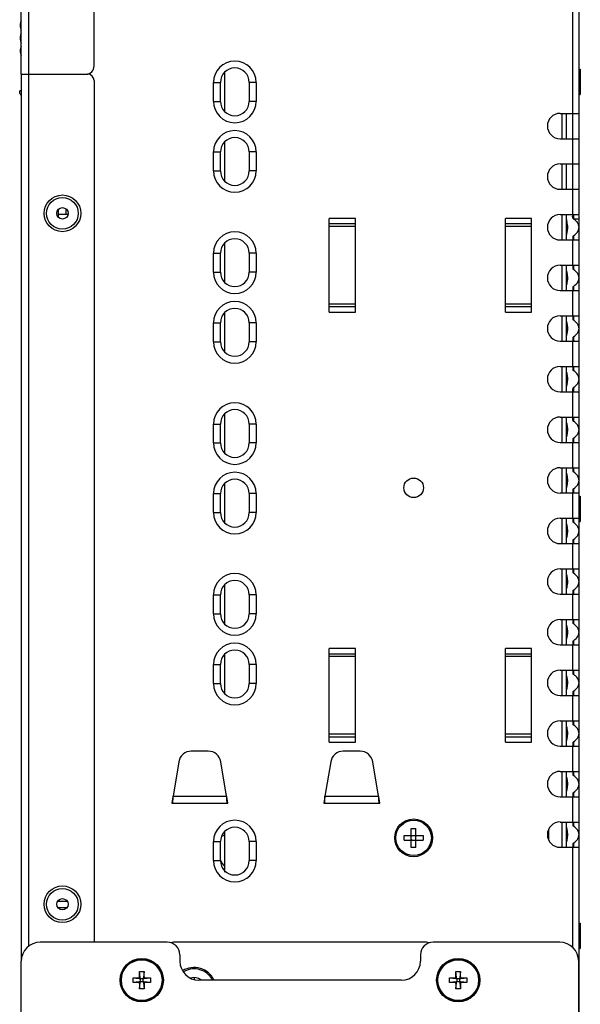
# Model space of a CAD drawing. Units: inches. Extents: x 0 to 46.8, y 0 to 33.1.
# Drawn here: x 30.8 to 32.5, y 11.2 to 14.2 of the extents above; entities that cross this region are included whole.
import ezdxf

# ---------------------------------------------------------------- set-up
doc = ezdxf.new("R2010")
doc.units = ezdxf.units.IN
doc.header["$LTSCALE"] = 2.574606
doc.header["$MEASUREMENT"] = 0
doc.layers.get('0').update_dxf_attribs({"linetype": 'CONTINUOUS'})
for name, color, linetype in [('02___PRT_ALL_AXES', 7, 'CONTINUOUS'), ('0_COMPONENTS', 7, 'CONTINUOUS'), ('3_ALL_AXES', 7, 'CONTINUOUS'), ('7_ALL_FEATURES', 7, 'CONTINUOUS'), ('ASM_MEMBER', 7, 'CONTINUOUS'), ('FTR_ALL', 7, 'CONTINUOUS')]:
    doc.layers.add(name, color=color, linetype=linetype)

msp = doc.modelspace()

# ---------------------------------------------------------------- linework, layer by layer
at = {"color": 3, "linetype": 'Continuous'}
for p, q in [((30.7736, 14.0781), (30.9803, 14.0781)), ((30.7736, 14.0781), (30.7736, 11.3183)), ((30.7973, 11.3653), (30.7973, 14.0781)), ((31, 14.0584), (31, 11.3773)), ((32.4882, 13.8773), (32.4882, 13.9561)), ((32.4882, 13.7198), (32.4882, 13.7986)), ((32.034, 11.3773), (31.2466, 11.3773))]:
    msp.add_line(p, q, dxfattribs=at)
at = {"color": 7, "linetype": 'Continuous'}
for p, q in [((31.4068, 13.963), (31.4068, 14.083)), ((32.4488, 13.9561), (32.5079, 13.9561)), ((32.4547, 13.9561), (32.4547, 13.8773)), ((32.4685, 13.8773), (32.4685, 13.9561)), ((32.5079, 13.6411), (32.5079, 13.9561)), ((32.4488, 13.8773), (32.5079, 13.8773)), ((32.4882, 13.7986), (32.4882, 13.8773)), ((31.4068, 13.7465), (31.4068, 13.8664)), ((32.4488, 13.7986), (32.5079, 13.7986)), ((32.4547, 13.7986), (32.4547, 13.7198)), ((32.4685, 13.7198), (32.4685, 13.7986)), ((32.4488, 13.7198), (32.5079, 13.7198)), ((32.4882, 13.6411), (32.4882, 13.7198)), ((32.4488, 13.6411), (32.5079, 13.6411)), ((32.4547, 13.6411), (32.4547, 13.5624)), ((32.4685, 13.5624), (32.4685, 13.6411)), ((32.488, 13.6352), (32.4881, 13.6363)), ((32.4881, 13.634), (32.488, 13.6352)), ((32.4881, 13.6363), (32.4884, 13.6378)), ((32.4884, 13.6378), (32.4888, 13.6386)), ((32.4888, 13.6386), (32.4893, 13.6392)), ((32.4893, 13.6392), (32.4902, 13.6397)), ((32.4902, 13.6397), (32.4902, 13.6282)), ((32.5079, 11.0919), (32.5079, 13.6388)), ((31.8125, 13.6294), (31.731, 13.6294)), ((31.731, 13.3378), (31.731, 13.6294)), ((31.8125, 13.6123), (31.731, 13.6123)), ((31.8125, 13.6044), (31.731, 13.6044)), ((31.8125, 13.3378), (31.8125, 13.6294)), ((32.3602, 13.6294), (32.2788, 13.6294)), ((32.2788, 13.3378), (32.2788, 13.6294)), ((32.3602, 13.6123), (32.2788, 13.6123)), ((32.3602, 13.6044), (32.2788, 13.6044)), ((32.3602, 13.3378), (32.3602, 13.6294)), ((32.4915, 13.6273), (32.4902, 13.6282)), ((32.5079, 13.6273), (32.4915, 13.6273)), ((32.4882, 13.5719), (32.4882, 13.5628)), ((32.4902, 13.5753), (32.4948, 13.5786)), ((32.4902, 13.5753), (32.4902, 13.5628)), ((32.4948, 13.5786), (32.4993, 13.5826)), ((31.4068, 13.4315), (31.4068, 13.5515)), ((32.4488, 13.5624), (32.5079, 13.5624)), ((32.4882, 13.4836), (32.4882, 13.5624)), ((32.4488, 13.4836), (32.5079, 13.4836)), ((32.4547, 13.4836), (32.4547, 13.4049)), ((32.4685, 13.4049), (32.4685, 13.4836)), ((32.4882, 13.4832), (32.4882, 13.474)), ((32.4902, 13.4832), (32.4902, 13.4707)), ((32.4948, 13.4674), (32.4902, 13.4707)), ((32.4902, 13.4178), (32.4948, 13.4211)), ((32.4902, 13.4178), (32.4902, 13.4053)), ((32.4948, 13.4211), (32.4993, 13.4251)), ((32.4488, 13.4049), (32.5079, 13.4049)), ((32.4882, 13.4144), (32.4882, 13.4053)), ((32.4882, 13.3261), (32.4882, 13.4049)), ((31.8125, 13.3628), (31.731, 13.3628)), ((32.3602, 13.3628), (32.2788, 13.3628)), ((31.4068, 13.215), (31.4068, 13.3349)), ((31.731, 13.3549), (31.8125, 13.3549)), ((31.731, 13.3378), (31.8125, 13.3378)), ((32.2788, 13.3549), (32.3602, 13.3549)), ((32.2788, 13.3378), (32.3602, 13.3378)), ((32.4488, 13.3261), (32.5079, 13.3261)), ((32.4547, 13.3261), (32.4547, 13.2474)), ((32.4685, 13.2474), (32.4685, 13.3261)), ((32.4882, 13.3257), (32.4882, 13.3166)), ((32.4902, 13.3257), (32.4902, 13.3132)), ((32.4948, 13.3099), (32.4902, 13.3132)), ((32.4948, 13.2636), (32.4993, 13.2676)), ((32.4488, 13.2474), (32.5079, 13.2474)), ((32.4882, 13.257), (32.4882, 13.2478)), ((32.4882, 13.1687), (32.4882, 13.2474)), ((32.4902, 13.2603), (32.4948, 13.2636)), ((32.4902, 13.2603), (32.4902, 13.2478)), ((32.4488, 13.1687), (32.5079, 13.1687)), ((32.4547, 13.1687), (32.4547, 13.0899)), ((32.4685, 13.0899), (32.4685, 13.1687)), ((32.4882, 13.1682), (32.4882, 13.1591)), ((32.4902, 13.1682), (32.4902, 13.1558)), ((32.4948, 13.1525), (32.4902, 13.1558)), ((32.4488, 13.0899), (32.5079, 13.0899)), ((32.4882, 13.0903), (32.4882, 13.0995)), ((32.4882, 13.0112), (32.4882, 13.0899)), ((32.4902, 13.1028), (32.4948, 13.1061)), ((32.4902, 13.1028), (32.4902, 13.0903)), ((32.4948, 13.1061), (32.4993, 13.1101)), ((31.4068, 12.9), (31.4068, 13.02)), ((32.4488, 13.0112), (32.5079, 13.0112)), ((32.4547, 13.0112), (32.4547, 12.9324)), ((32.4685, 12.9324), (32.4685, 13.0112)), ((32.4882, 13.0016), (32.4882, 13.0107)), ((32.4902, 13.0107), (32.4902, 12.9983)), ((32.4948, 12.995), (32.4902, 12.9983)), ((32.4488, 12.9324), (32.5079, 12.9324)), ((32.4882, 12.942), (32.4882, 12.9329)), ((32.4882, 12.8537), (32.4882, 12.9324)), ((32.4902, 12.9453), (32.4948, 12.9486)), ((32.4902, 12.9453), (32.4902, 12.9329)), ((32.4948, 12.9486), (32.4993, 12.9527)), ((32.4488, 12.8537), (32.5079, 12.8537)), ((32.4547, 12.8537), (32.4547, 12.775)), ((32.4685, 12.775), (32.4685, 12.8537)), ((32.4882, 12.8533), (32.4882, 12.8441)), ((32.4902, 12.8533), (32.4902, 12.8408)), ((32.4948, 12.8375), (32.4902, 12.8408)), ((31.4068, 12.6835), (31.4068, 12.8034)), ((32.4488, 12.775), (32.5079, 12.775)), ((32.4882, 12.7845), (32.4882, 12.7754)), ((32.4882, 12.6962), (32.4882, 12.775)), ((32.4902, 12.7878), (32.4948, 12.7912)), ((32.4902, 12.7878), (32.4902, 12.7754)), ((32.4948, 12.7912), (32.4993, 12.7952)), ((32.4488, 12.6962), (32.5079, 12.6962)), ((32.4547, 12.6962), (32.4547, 12.6175)), ((32.4685, 12.6175), (32.4685, 12.6962)), ((32.4882, 12.6958), (32.4882, 12.6866)), ((32.4902, 12.6958), (32.4902, 12.6833)), ((32.4948, 12.68), (32.4902, 12.6833)), ((32.4882, 12.627), (32.4882, 12.6179)), ((32.4902, 12.6304), (32.4948, 12.6337)), ((32.4902, 12.6304), (32.4902, 12.6179)), ((32.4948, 12.6337), (32.4993, 12.6377)), ((32.4488, 12.6175), (32.5079, 12.6175)), ((32.4882, 12.5387), (32.4882, 12.6175)), ((32.4488, 12.5387), (32.5079, 12.5387)), ((32.4547, 12.5387), (32.4547, 12.46)), ((32.4685, 12.46), (32.4685, 12.5387)), ((32.4882, 12.5383), (32.4882, 12.5292)), ((32.4902, 12.5383), (32.4902, 12.5258)), ((32.4948, 12.5225), (32.4902, 12.5258)), ((31.4068, 12.3685), (31.4068, 12.4885)), ((32.4882, 12.4696), (32.4882, 12.4604)), ((32.4902, 12.4729), (32.4948, 12.4762)), ((32.4902, 12.4729), (32.4902, 12.4604)), ((32.4948, 12.4762), (32.4993, 12.4802)), ((32.4488, 12.46), (32.5079, 12.46)), ((32.4882, 12.3813), (32.4882, 12.46)), ((32.4488, 12.3813), (32.5079, 12.3813)), ((32.4547, 12.3813), (32.4547, 12.3025)), ((32.4685, 12.3025), (32.4685, 12.3813)), ((32.4882, 12.3808), (32.4882, 12.3717)), ((32.4902, 12.3808), (32.4902, 12.3684)), ((32.4948, 12.365), (32.4902, 12.3684)), ((32.4902, 12.3154), (32.4948, 12.3187)), ((32.4902, 12.3154), (32.4902, 12.3029)), ((32.4948, 12.3187), (32.4993, 12.3227)), ((32.3602, 12.2908), (32.2788, 12.2908)), ((32.2788, 11.9993), (32.2788, 12.2908)), ((32.3602, 11.9993), (32.3602, 12.2908)), ((32.4488, 12.3025), (32.5079, 12.3025)), ((32.4882, 12.3121), (32.4882, 12.3029)), ((32.4882, 12.2238), (32.4882, 12.3025)), ((31.4068, 12.152), (31.4068, 12.272)), ((32.3602, 12.2738), (32.2788, 12.2738)), ((32.3602, 12.2658), (32.2788, 12.2658)), ((32.4488, 12.2238), (32.5079, 12.2238)), ((32.4547, 12.2238), (32.4547, 12.145)), ((32.4685, 12.145), (32.4685, 12.2238)), ((32.4882, 12.2233), (32.4882, 12.2142)), ((32.4902, 12.2233), (32.4902, 12.2109)), ((32.4948, 12.2076), (32.4902, 12.2109)), ((32.4948, 12.1612), (32.4993, 12.1653)), ((32.4488, 12.145), (32.5079, 12.145)), ((32.4882, 12.1546), (32.4882, 12.1455)), ((32.4882, 12.0663), (32.4882, 12.145)), ((32.4902, 12.1579), (32.4948, 12.1612)), ((32.4902, 12.1579), (32.4902, 12.1455)), ((32.4488, 12.0663), (32.5079, 12.0663)), ((32.4547, 12.0663), (32.4547, 11.9875)), ((32.4685, 11.9875), (32.4685, 12.0663)), ((32.4882, 12.0659), (32.4882, 12.0567)), ((32.4902, 12.0659), (32.4902, 12.0534)), ((32.4948, 12.0501), (32.4902, 12.0534)), ((32.3602, 12.0243), (32.2788, 12.0243)), ((32.2788, 12.0163), (32.3602, 12.0163)), ((32.2788, 11.9993), (32.3602, 11.9993)), ((32.4488, 11.9875), (32.5079, 11.9875)), ((32.4882, 11.9971), (32.4882, 11.988)), ((32.4882, 11.9088), (32.4882, 11.9875)), ((32.4902, 12.0004), (32.4948, 12.0038)), ((32.4902, 12.0004), (32.4902, 11.988)), ((32.4948, 12.0038), (32.4993, 12.0078)), ((32.4488, 11.9088), (32.5079, 11.9088)), ((32.4547, 11.9088), (32.4547, 11.8301)), ((32.4685, 11.8301), (32.4685, 11.9088)), ((32.4882, 11.9084), (32.4882, 11.8992)), ((32.4902, 11.9084), (32.4902, 11.8959)), ((32.4948, 11.8926), (32.4902, 11.8959)), ((32.4488, 11.8301), (32.5079, 11.8301)), ((32.4882, 11.8396), (32.4882, 11.8305)), ((32.4882, 11.7513), (32.4882, 11.8301)), ((32.4902, 11.843), (32.4948, 11.8463)), ((32.4902, 11.843), (32.4902, 11.8305)), ((32.4948, 11.8463), (32.4993, 11.8503)), ((32.4488, 11.7513), (32.5079, 11.7513)), ((32.4547, 11.7513), (32.4547, 11.6726)), ((32.4685, 11.6726), (32.4685, 11.7513)), ((32.4882, 11.7509), (32.4882, 11.7418)), ((32.4902, 11.7509), (32.4902, 11.7384)), ((32.4948, 11.7351), (32.4902, 11.7384)), ((31.4068, 11.6008), (31.4068, 11.7208)), ((31.9641, 11.7092), (32.0231, 11.7092)), ((31.9641, 11.6946), (31.9641, 11.7092)), ((31.9863, 11.7314), (32.0009, 11.7314)), ((31.9863, 11.6724), (31.9863, 11.7314)), ((32.0009, 11.6724), (32.0009, 11.7314)), ((32.0231, 11.7092), (32.0231, 11.6946)), ((32.4133, 11.7267), (32.4133, 11.6972)), ((31.9641, 11.6946), (32.0231, 11.6946)), ((32.0009, 11.6724), (31.9863, 11.6724)), ((32.4488, 11.6726), (32.5079, 11.6726)), ((32.4882, 11.6822), (32.4882, 11.673)), ((32.4882, 11.3609), (32.4882, 11.6726)), ((32.4902, 11.6855), (32.4948, 11.6888)), ((32.4902, 11.6855), (32.4902, 11.673)), ((32.4948, 11.6888), (32.4993, 11.6928)), ((31.2274, 11.3773), (30.8327, 11.3773)), ((32.4478, 11.3773), (32.0541, 11.3773)), ((31.2667, 11.3379), (31.2667, 11.3183)), ((32.0148, 11.3379), (32.0148, 11.3183)), ((30.7736, 11.082), (30.7736, 11.3183)), ((32.5069, 11.082), (32.5069, 11.3183)), ((31.1409, 11.2862), (31.1554, 11.2862)), ((31.1431, 11.2672), (31.1409, 11.2862)), ((31.1409, 11.2694), (31.1409, 11.2862)), ((31.1554, 11.2862), (31.1532, 11.2672)), ((31.1554, 11.2694), (31.1554, 11.2862)), ((32.1251, 11.2862), (32.1396, 11.2862)), ((32.1274, 11.2672), (32.1251, 11.2862)), ((32.1251, 11.2694), (32.1251, 11.2862)), ((32.1396, 11.2862), (32.1374, 11.2672)), ((32.1396, 11.2694), (32.1396, 11.2862)), ((31.1211, 11.2665), (31.1379, 11.2665)), ((31.1211, 11.2665), (31.1402, 11.2642)), ((31.1211, 11.2519), (31.1211, 11.2665)), ((31.1402, 11.2542), (31.1211, 11.2519)), ((31.1379, 11.2519), (31.1211, 11.2519)), ((31.1402, 11.2642), (31.1379, 11.2665)), ((31.1379, 11.2519), (31.1402, 11.2542)), ((31.1431, 11.2672), (31.1409, 11.2694)), ((31.1409, 11.2322), (31.1431, 11.2512)), ((31.1409, 11.249), (31.1431, 11.2512)), ((31.1409, 11.249), (31.1409, 11.2322)), ((31.1435, 11.2638), (31.1425, 11.2648)), ((31.1435, 11.2546), (31.1425, 11.2536)), ((31.1528, 11.2638), (31.1435, 11.2638)), ((31.1435, 11.2638), (31.1435, 11.2546)), ((31.1435, 11.2546), (31.1528, 11.2546)), ((31.1528, 11.2638), (31.1537, 11.2648)), ((31.1528, 11.2546), (31.1528, 11.2638)), ((31.1528, 11.2546), (31.1537, 11.2536)), ((31.1554, 11.2694), (31.1532, 11.2672)), ((31.1532, 11.2512), (31.1554, 11.249)), ((31.1532, 11.2512), (31.1554, 11.2322)), ((31.1554, 11.249), (31.1554, 11.2322)), ((31.1561, 11.2642), (31.1752, 11.2665)), ((31.1583, 11.2665), (31.1561, 11.2642)), ((31.1752, 11.2519), (31.1561, 11.2542)), ((31.1561, 11.2542), (31.1583, 11.2519)), ((31.1583, 11.2665), (31.1752, 11.2665)), ((31.1752, 11.2519), (31.1583, 11.2519)), ((31.1752, 11.2665), (31.1752, 11.2519)), ((31.9557, 11.2592), (31.3258, 11.2592)), ((32.1054, 11.2665), (32.1222, 11.2665)), ((32.1054, 11.2665), (32.1244, 11.2642)), ((32.1054, 11.2519), (32.1054, 11.2665)), ((32.1244, 11.2542), (32.1054, 11.2519)), ((32.1222, 11.2519), (32.1054, 11.2519)), ((32.1244, 11.2642), (32.1222, 11.2665)), ((32.1222, 11.2519), (32.1244, 11.2542)), ((32.1274, 11.2672), (32.1251, 11.2694)), ((32.1251, 11.2322), (32.1274, 11.2512)), ((32.1251, 11.249), (32.1274, 11.2512)), ((32.1251, 11.249), (32.1251, 11.2322)), ((32.1278, 11.2638), (32.1268, 11.2648)), ((32.1278, 11.2546), (32.1268, 11.2536)), ((32.137, 11.2638), (32.1278, 11.2638)), ((32.1278, 11.2638), (32.1278, 11.2546)), ((32.1278, 11.2546), (32.137, 11.2546)), ((32.137, 11.2638), (32.138, 11.2648)), ((32.137, 11.2546), (32.137, 11.2638)), ((32.137, 11.2546), (32.138, 11.2536)), ((32.1396, 11.2694), (32.1374, 11.2672)), ((32.1374, 11.2512), (32.1396, 11.249)), ((32.1374, 11.2512), (32.1396, 11.2322)), ((32.1396, 11.249), (32.1396, 11.2322)), ((32.1403, 11.2642), (32.1594, 11.2665)), ((32.1426, 11.2665), (32.1403, 11.2642)), ((32.1594, 11.2519), (32.1403, 11.2542)), ((32.1403, 11.2542), (32.1426, 11.2519)), ((32.1426, 11.2665), (32.1594, 11.2665)), ((32.1594, 11.2519), (32.1426, 11.2519)), ((32.1594, 11.2665), (32.1594, 11.2519)), ((31.1554, 11.2322), (31.1409, 11.2322)), ((32.1396, 11.2322), (32.1251, 11.2322))]:
    msp.add_line(p, q, dxfattribs=at)
at = {"color": 3, "linetype": 'Continuous'}
for centre in [(30.9016, 13.645), (30.9016, 11.4954)]:
    msp.add_circle(centre, 0.0571, dxfattribs=at)
at = {"color": 7, "linetype": 'Continuous'}
for centre, radius in [((31.1481, 11.2592), 0.0675), ((31.1481, 11.2592), 0.0654), ((31.1481, 11.2592), 0.0633), ((32.1324, 11.2592), 0.0675), ((32.1324, 11.2592), 0.0654), ((32.1324, 11.2592), 0.0633)]:
    msp.add_circle(centre, radius, dxfattribs=at)
at = {"color": 3, "linetype": 'Continuous'}
for centre, start, end in [((30.9803, 14.0584), 0, 90), ((31.2466, 11.3576), 90, 112.9666), ((32.034, 11.3576), 65.2817, 90)]:
    msp.add_arc(centre, 0.0197, start, end, dxfattribs=at)
at = {"color": 7, "linetype": 'Continuous'}
for centre, radius, start, end in [((32.4488, 13.9167), 0.0394, 90, 270), ((32.4488, 13.7592), 0.0394, 90, 270), ((32.4488, 13.6017), 0.0394, 90, 270), ((32.4613, 13.5825), 0.0541, 52.273, 56.0191), ((32.4488, 13.4442), 0.0394, 90, 270), ((32.4488, 13.2868), 0.0394, 90, 270), ((32.4488, 13.1293), 0.0394, 90, 270), ((32.4488, 12.9718), 0.0394, 90, 270), ((32.4488, 12.8143), 0.0394, 90, 270), ((32.4488, 12.6568), 0.0394, 90, 270), ((32.4488, 12.4994), 0.0394, 90, 270), ((32.4488, 12.3419), 0.0394, 90, 270), ((32.4488, 12.1844), 0.0394, 90, 270), ((32.4488, 12.0269), 0.0394, 90, 270), ((32.4488, 11.8694), 0.0394, 90, 270), ((32.4488, 11.712), 0.0394, 90, 270), ((30.8327, 11.3183), 0.0591, 90, 180), ((31.2274, 11.3379), 0.0394, 0, 90), ((32.0541, 11.3379), 0.0394, 90, 180), ((32.4478, 11.3183), 0.0591, 0, 90), ((31.3258, 11.3183), 0.0591, 180, 270), ((31.9557, 11.3183), 0.0591, 270, 360)]:
    msp.add_arc(centre, radius, start, end, dxfattribs=at)
for centre, major_axis, ratio, start_param, end_param in [((31.1379, 11.2694), (0.00211, -0.00211), 0.990843, -0.780799, 0.780799), ((31.1379, 11.249), (-0.00211, -0.00211), 0.990843, 2.360794, 3.922391), ((31.1402, 11.2672), (0.00313, -0.00148), 0.832925, -1.185587, -0.404788), ((31.1402, 11.2512), (0.00313, 0.00148), 0.832925, 0.404788, 1.185587), ((31.1402, 11.2672), (-0.00148, 0.00313), 0.832925, -2.736804, -1.956005), ((31.1402, 11.2512), (0.00148, 0.00313), 0.832925, -1.185587, -0.404788), ((31.1561, 11.2672), (0.00148, 0.00313), 0.832925, -4.32718, -3.546381), ((31.1561, 11.2512), (-0.00148, 0.00313), 0.832925, 0.404788, 1.185587), ((31.1561, 11.2672), (0.00313, 0.00148), 0.832925, -2.736804, -1.956005), ((31.1561, 11.2512), (0.00313, -0.00148), 0.832925, 1.956005, 2.736804), ((31.1584, 11.2694), (0.00211, 0.00211), 0.990843, 2.360794, 3.922391), ((31.1584, 11.249), (-0.00211, 0.00211), 0.990843, -0.780799, 0.780799), ((32.1222, 11.2694), (0.00211, -0.00211), 0.990843, -0.780799, 0.780799), ((32.1222, 11.249), (-0.00211, -0.00211), 0.990843, 2.360794, 3.922391), ((32.1244, 11.2672), (0.00313, -0.00148), 0.832925, -1.185587, -0.404788), ((32.1244, 11.2512), (0.00313, 0.00148), 0.832925, 0.404788, 1.185587), ((32.1244, 11.2672), (-0.00148, 0.00313), 0.832925, -2.736804, -1.956005), ((32.1244, 11.2512), (0.00148, 0.00313), 0.832925, -1.185587, -0.404788), ((32.1404, 11.2672), (0.00148, 0.00313), 0.832925, -4.32718, -3.546381), ((32.1404, 11.2512), (-0.00148, 0.00313), 0.832925, 0.404788, 1.185587), ((32.1404, 11.2672), (0.00313, 0.00148), 0.832925, -2.736804, -1.956005), ((32.1404, 11.2512), (0.00313, -0.00148), 0.832925, 1.956005, 2.736804), ((32.1426, 11.2694), (0.00211, 0.00211), 0.990843, 2.360794, 3.922391), ((32.1426, 11.249), (-0.00211, 0.00211), 0.990843, -0.780799, 0.780799)]:
    msp.add_ellipse(centre, major_axis=major_axis, ratio=ratio, start_param=start_param, end_param=end_param, dxfattribs=at)
for points, start_tangent, end_tangent in [([(32.4902, 13.6282), (32.4882, 13.6328), (32.4881, 13.634)], (-0.82412, 0.566415), (-0.066236, 0.997804)), ([(32.5, 13.6201), (32.4944, 13.6252)], (-0.673953, 0.738775), (-0.790515, 0.612443)), ([(32.4993, 13.5826), (32.5056, 13.5915), (32.5079, 13.6017)], (0.694155, 0.719825), (0, 1)), ([(32.5079, 13.6017), (32.5058, 13.6113), (32.5, 13.6201)], (0, 1), (-0.673953, 0.738775)), ([(32.4902, 13.5753), (32.4882, 13.5719)], (-0.843967, -0.536395), (0, -1)), ([(32.4882, 13.474), (32.4888, 13.4722)], (0, -1), (0.515336, -0.856988)), ([(32.4888, 13.4722), (32.4902, 13.4707)], (0.515336, -0.856988), (0.843967, -0.536395)), ([(32.5079, 13.4442), (32.5056, 13.4543), (32.4993, 13.4633), (32.4948, 13.4674)], (0, 1), (-0.783432, 0.621478)), ([(32.4902, 13.4178), (32.4882, 13.4144)], (-0.843967, -0.536395), (0, -1)), ([(32.4993, 13.4251), (32.5056, 13.434), (32.5079, 13.4442)], (0.694155, 0.719825), (0, 1)), ([(32.4882, 13.3166), (32.4888, 13.3147)], (0, -1), (0.515336, -0.856988)), ([(32.4888, 13.3147), (32.4902, 13.3132)], (0.515336, -0.856988), (0.843967, -0.536395)), ([(32.5079, 13.2868), (32.5056, 13.2968), (32.4993, 13.3058), (32.4948, 13.3099)], (0, 1), (-0.783432, 0.621478)), ([(32.4993, 13.2676), (32.5056, 13.2766), (32.5079, 13.2868)], (0.694155, 0.719825), (0, 1)), ([(32.4902, 13.2603), (32.4882, 13.257)], (-0.843967, -0.536395), (0, -1)), ([(32.4882, 13.1591), (32.4888, 13.1572)], (0, -1), (0.515336, -0.856988)), ([(32.4888, 13.1572), (32.4902, 13.1558)], (0.515336, -0.856988), (0.843967, -0.536395)), ([(32.5079, 13.1293), (32.5056, 13.1393), (32.4993, 13.1484), (32.4948, 13.1525)], (0, 1), (-0.783432, 0.621478)), ([(32.4993, 13.1101), (32.5056, 13.1191), (32.5079, 13.1293)], (0.694155, 0.719825), (0, 1)), ([(32.4902, 13.1028), (32.4882, 13.0995)], (-0.843967, -0.536395), (0, -1)), ([(32.4882, 13.0016), (32.4888, 12.9997)], (0, -1), (0.515336, -0.856988)), ([(32.4888, 12.9997), (32.4902, 12.9983)], (0.515336, -0.856988), (0.843967, -0.536395)), ([(32.5079, 12.9718), (32.5056, 12.9818), (32.4993, 12.9909), (32.4948, 12.995)], (0, 1), (-0.783432, 0.621478)), ([(32.4993, 12.9527), (32.5056, 12.9616), (32.5079, 12.9718)], (0.694155, 0.719825), (0, 1)), ([(32.4902, 12.9453), (32.4882, 12.942)], (-0.843967, -0.536395), (0, -1)), ([(32.4882, 12.8441), (32.4888, 12.8423)], (0, -1), (0.515336, -0.856988)), ([(32.4888, 12.8423), (32.4902, 12.8408)], (0.515336, -0.856988), (0.843967, -0.536395)), ([(32.5079, 12.8143), (32.5056, 12.8244), (32.4993, 12.8334), (32.4948, 12.8375)], (0, 1), (-0.783432, 0.621478)), ([(32.4993, 12.7952), (32.5056, 12.8041), (32.5079, 12.8143)], (0.694155, 0.719825), (0, 1)), ([(32.4902, 12.7878), (32.4882, 12.7845)], (-0.843967, -0.536395), (0, -1)), ([(32.4882, 12.6866), (32.4888, 12.6848)], (0, -1), (0.515336, -0.856988)), ([(32.4888, 12.6848), (32.4902, 12.6833)], (0.515336, -0.856988), (0.843967, -0.536395)), ([(32.5079, 12.6568), (32.5056, 12.6669), (32.4993, 12.6759), (32.4948, 12.68)], (0, 1), (-0.783432, 0.621478)), ([(32.4993, 12.6377), (32.5056, 12.6466), (32.5079, 12.6568)], (0.694155, 0.719825), (0, 1)), ([(32.4902, 12.6304), (32.4882, 12.627)], (-0.843967, -0.536395), (0, -1)), ([(32.4882, 12.5292), (32.4888, 12.5273)], (0, -1), (0.515336, -0.856988)), ([(32.4888, 12.5273), (32.4902, 12.5258)], (0.515336, -0.856988), (0.843967, -0.536395)), ([(32.5079, 12.4994), (32.5056, 12.5094), (32.4993, 12.5184), (32.4948, 12.5225)], (0, 1), (-0.783432, 0.621478)), ([(32.4993, 12.4802), (32.5056, 12.4891), (32.5079, 12.4994)], (0.694155, 0.719825), (0, 1)), ([(32.4902, 12.4729), (32.4882, 12.4696)], (-0.843967, -0.536395), (0, -1)), ([(32.4882, 12.3717), (32.4888, 12.3698)], (0, -1), (0.515336, -0.856988)), ([(32.4888, 12.3698), (32.4902, 12.3684)], (0.515336, -0.856988), (0.843967, -0.536395)), ([(32.5079, 12.3419), (32.5056, 12.3519), (32.4993, 12.361), (32.4948, 12.365)], (0, 1), (-0.783432, 0.621478)), ([(32.4902, 12.3154), (32.4882, 12.3121)], (-0.843967, -0.536395), (0, -1)), ([(32.4993, 12.3227), (32.5056, 12.3317), (32.5079, 12.3419)], (0.694155, 0.719825), (0, 1)), ([(32.4882, 12.2142), (32.4888, 12.2123)], (0, -1), (0.515336, -0.856988)), ([(32.4888, 12.2123), (32.4902, 12.2109)], (0.515336, -0.856988), (0.843967, -0.536395)), ([(32.5079, 12.1844), (32.5056, 12.1944), (32.4993, 12.2035), (32.4948, 12.2076)], (0, 1), (-0.783432, 0.621478)), ([(32.4993, 12.1653), (32.5056, 12.1742), (32.5079, 12.1844)], (0.694155, 0.719825), (0, 1)), ([(32.4902, 12.1579), (32.4882, 12.1546)], (-0.843967, -0.536395), (0, -1)), ([(32.4882, 12.0567), (32.4888, 12.0549)], (0, -1), (0.515336, -0.856988)), ([(32.4888, 12.0549), (32.4902, 12.0534)], (0.515336, -0.856988), (0.843967, -0.536395)), ([(32.5079, 12.0269), (32.5056, 12.037), (32.4993, 12.046), (32.4948, 12.0501)], (0, 1), (-0.783432, 0.621478)), ([(32.4993, 12.0078), (32.5056, 12.0167), (32.5079, 12.0269)], (0.694155, 0.719825), (0, 1)), ([(32.4902, 12.0004), (32.4882, 11.9971)], (-0.843967, -0.536395), (0, -1)), ([(32.4882, 11.8992), (32.4888, 11.8974)], (0, -1), (0.515336, -0.856988)), ([(32.4888, 11.8974), (32.4902, 11.8959)], (0.515336, -0.856988), (0.843967, -0.536395)), ([(32.5079, 11.8694), (32.5056, 11.8795), (32.4993, 11.8885), (32.4948, 11.8926)], (0, 1), (-0.783432, 0.621478)), ([(32.4993, 11.8503), (32.5056, 11.8592), (32.5079, 11.8694)], (0.694155, 0.719825), (0, 1)), ([(32.4902, 11.843), (32.4882, 11.8396)], (-0.843967, -0.536395), (0, -1)), ([(32.4882, 11.7418), (32.4888, 11.7399)], (0, -1), (0.515336, -0.856988)), ([(32.4888, 11.7399), (32.4902, 11.7384)], (0.515336, -0.856988), (0.843967, -0.536395)), ([(32.5079, 11.712), (32.5056, 11.722), (32.4993, 11.731), (32.4948, 11.7351)], (0, 1), (-0.783432, 0.621478)), ([(32.4993, 11.6928), (32.5056, 11.7017), (32.5079, 11.712)], (0.694155, 0.719825), (0, 1)), ([(32.4902, 11.6855), (32.4882, 11.6822)], (-0.843967, -0.536395), (0, -1))]:
    msp.add_spline(points, degree=3, dxfattribs=dict(at, start_tangent=start_tangent, end_tangent=end_tangent))
at = {"color": 3, "linetype": 'Continuous'}
for points, start_tangent, end_tangent in [([(32.4703, 13.583), (32.4727, 13.5981), (32.4715, 13.6144), (32.4689, 13.6273)], (0.223079, 0.9748), (-0.152244, 0.988343)), ([(32.4685, 13.5719), (32.4703, 13.583)], (0, 1), (0.223079, 0.9748)), ([(32.4699, 13.424), (32.4724, 13.4368), (32.4724, 13.4516), (32.4699, 13.4644), (32.4685, 13.474)], (0.218945, 0.975737), (0, 1)), ([(32.4685, 13.4144), (32.4699, 13.424)], (0, 1), (0.218945, 0.975737)), ([(32.4699, 13.2665), (32.4724, 13.2794), (32.4724, 13.2942), (32.4699, 13.3069), (32.4685, 13.3166)], (0.218945, 0.975737), (0, 1)), ([(32.4685, 13.257), (32.4699, 13.2665)], (0, 1), (0.218945, 0.975737)), ([(32.4699, 13.1091), (32.4724, 13.1219), (32.4724, 13.1367), (32.4699, 13.1494), (32.4685, 13.1591)], (0.218945, 0.975737), (0, 1)), ([(32.4685, 13.0995), (32.4699, 13.1091)], (0, 1), (0.218945, 0.975737)), ([(32.4699, 12.9516), (32.4724, 12.9644), (32.4724, 12.9792), (32.4699, 12.9919), (32.4685, 13.0016)], (0.218945, 0.975737), (0, 1)), ([(32.4685, 12.942), (32.4699, 12.9516)], (0, 1), (0.218945, 0.975737)), ([(32.4699, 12.7941), (32.4724, 12.8069), (32.4724, 12.8217), (32.4699, 12.8345), (32.4685, 12.8441)], (0.218945, 0.975737), (0, 1)), ([(32.4685, 12.7845), (32.4699, 12.7941)], (0, 1), (0.218945, 0.975737)), ([(32.4699, 12.6366), (32.4724, 12.6494), (32.4724, 12.6642), (32.4699, 12.677), (32.4685, 12.6866)], (0.218945, 0.975737), (0, 1)), ([(32.4685, 12.627), (32.4699, 12.6366)], (0, 1), (0.218945, 0.975737)), ([(32.4699, 12.4791), (32.4724, 12.492), (32.4724, 12.5068), (32.4699, 12.5195), (32.4685, 12.5292)], (0.218945, 0.975737), (0, 1)), ([(32.4685, 12.4696), (32.4699, 12.4791)], (0, 1), (0.218945, 0.975737)), ([(32.4699, 12.3217), (32.4724, 12.3345), (32.4724, 12.3493), (32.4699, 12.362), (32.4685, 12.3717)], (0.218945, 0.975737), (0, 1)), ([(32.4685, 12.3121), (32.4699, 12.3217)], (0, 1), (0.218945, 0.975737)), ([(32.4699, 12.1642), (32.4724, 12.177), (32.4724, 12.1918), (32.4699, 12.2045), (32.4685, 12.2142)], (0.218945, 0.975737), (0, 1)), ([(32.4685, 12.1546), (32.4699, 12.1642)], (0, 1), (0.218945, 0.975737)), ([(32.4699, 12.0067), (32.4724, 12.0195), (32.4724, 12.0343), (32.4699, 12.0471), (32.4685, 12.0567)], (0.218945, 0.975737), (0, 1)), ([(32.4685, 11.9971), (32.4699, 12.0067)], (0, 1), (0.218945, 0.975737)), ([(32.4699, 11.8492), (32.4724, 11.862), (32.4724, 11.8768), (32.4699, 11.8896), (32.4685, 11.8992)], (0.218945, 0.975737), (0, 1)), ([(32.4685, 11.8396), (32.4699, 11.8492)], (0, 1), (0.218945, 0.975737)), ([(32.4699, 11.6917), (32.4724, 11.7046), (32.4724, 11.7194), (32.4699, 11.7321), (32.4685, 11.7418)], (0.218945, 0.975737), (0, 1)), ([(32.4685, 11.6822), (32.4699, 11.6917)], (0, 1), (0.218945, 0.975737))]:
    msp.add_spline(points, degree=3, dxfattribs=dict(at, start_tangent=start_tangent, end_tangent=end_tangent))
at = {"layer": '02___PRT_ALL_AXES', "color": 7, "linetype": 'Continuous'}
msp.add_arc((31.4375, 11.6509), 0.0487, 202.0095, 230.5691, dxfattribs=at)
at = {"layer": '0_COMPONENTS', "color": 7, "linetype": 'Continuous'}
for p, q in [((30.7736, 14.0257), (30.7687, 14.0257)), ((30.7687, 14.0182), (30.7687, 14.0257)), ((30.9134, 13.6411), (30.8898, 13.6411))]:
    msp.add_line(p, q, dxfattribs=at)
msp.add_arc((30.8363, 14.0586), 0.0787, 210.8627, 217.0559, dxfattribs=at)
at = {"layer": '3_ALL_AXES', "color": 7, "linetype": 'Continuous'}
for p, q in [((31.9883, 11.7072), (31.9863, 11.7092)), ((31.9883, 11.7072), (31.9863, 11.7072)), ((31.9883, 11.7072), (31.9883, 11.7092)), ((31.9989, 11.7092), (31.9989, 11.7072)), ((32.0009, 11.7092), (31.9989, 11.7072)), ((32.0009, 11.7072), (31.9989, 11.7072)), ((31.9863, 11.6966), (31.9883, 11.6966)), ((31.9863, 11.6946), (31.9883, 11.6966)), ((31.9883, 11.6946), (31.9883, 11.6966)), ((31.9989, 11.6966), (32.0009, 11.6966)), ((31.9989, 11.6966), (32.0009, 11.6946)), ((31.9989, 11.6966), (31.9989, 11.6946))]:
    msp.add_line(p, q, dxfattribs=at)
for centre, radius in [((31.9936, 12.7911), 0.0305), ((31.9936, 11.7019), 0.0551)]:
    msp.add_circle(centre, radius, dxfattribs=at)
at = {"layer": '7_ALL_FEATURES', "color": 7, "linetype": 'Continuous'}
for p, q in [((32.5079, 13.9561), (32.5079, 14.5742)), ((32.4882, 13.9561), (32.4882, 14.4915)), ((31.3711, 14.0525), (31.3927, 14.0525)), ((31.3711, 13.9935), (31.3711, 14.0525)), ((31.3927, 13.9935), (31.3927, 14.0525)), ((31.5039, 14.0525), (31.4823, 14.0525)), ((31.4823, 14.0525), (31.4823, 13.9935)), ((31.5039, 14.0525), (31.5039, 13.9935)), ((31.3711, 13.9935), (31.3927, 13.9935)), ((31.5039, 13.9935), (31.4823, 13.9935)), ((31.3711, 13.836), (31.3927, 13.836)), ((31.3711, 13.7769), (31.3711, 13.836)), ((31.3927, 13.7769), (31.3927, 13.836)), ((31.5039, 13.836), (31.4823, 13.836)), ((31.4823, 13.836), (31.4823, 13.7769)), ((31.5039, 13.836), (31.5039, 13.7769)), ((31.3711, 13.7769), (31.3927, 13.7769)), ((31.5039, 13.7769), (31.4823, 13.7769)), ((31.3711, 13.521), (31.3927, 13.521)), ((31.3711, 13.462), (31.3711, 13.521)), ((31.3927, 13.462), (31.3927, 13.521)), ((31.5039, 13.521), (31.4823, 13.521)), ((31.4823, 13.521), (31.4823, 13.462)), ((31.5039, 13.521), (31.5039, 13.462)), ((31.3711, 13.462), (31.3927, 13.462)), ((31.5039, 13.462), (31.4823, 13.462)), ((31.3711, 13.3045), (31.3927, 13.3045)), ((31.3711, 13.2454), (31.3711, 13.3045)), ((31.3927, 13.2454), (31.3927, 13.3045)), ((31.5039, 13.3045), (31.4823, 13.3045)), ((31.4823, 13.3045), (31.4823, 13.2454)), ((31.5039, 13.3045), (31.5039, 13.2454)), ((31.3711, 13.2454), (31.3927, 13.2454)), ((31.5039, 13.2454), (31.4823, 13.2454)), ((31.3711, 12.9895), (31.3927, 12.9895)), ((31.3711, 12.9305), (31.3711, 12.9895)), ((31.3927, 12.9305), (31.3927, 12.9895)), ((31.5039, 12.9895), (31.4823, 12.9895)), ((31.4823, 12.9895), (31.4823, 12.9305)), ((31.5039, 12.9895), (31.5039, 12.9305)), ((31.3711, 12.9305), (31.3927, 12.9305)), ((31.5039, 12.9305), (31.4823, 12.9305)), ((31.3711, 12.773), (31.3927, 12.773)), ((31.3711, 12.7139), (31.3711, 12.773)), ((31.3927, 12.7139), (31.3927, 12.773)), ((31.5039, 12.773), (31.4823, 12.773)), ((31.4823, 12.773), (31.4823, 12.7139)), ((31.5039, 12.773), (31.5039, 12.7139)), ((31.3711, 12.7139), (31.3927, 12.7139)), ((31.5039, 12.7139), (31.4823, 12.7139)), ((31.8125, 12.2908), (31.731, 12.2908)), ((31.731, 11.9993), (31.731, 12.2908)), ((31.8125, 11.9993), (31.8125, 12.2908)), ((31.8125, 12.2738), (31.731, 12.2738)), ((31.8125, 12.2658), (31.731, 12.2658)), ((31.8125, 12.0243), (31.731, 12.0243)), ((31.731, 12.0163), (31.8125, 12.0163)), ((31.731, 11.9993), (31.8125, 11.9993)), ((31.2418, 11.8104), (31.2451, 11.8104)), ((31.4124, 11.8104), (31.4157, 11.8104)), ((31.7142, 11.8104), (31.7175, 11.8104)), ((31.8849, 11.8104), (31.8882, 11.8104))]:
    msp.add_line(p, q, dxfattribs=at)
at = {"layer": '7_ALL_FEATURES', "color": 3, "linetype": 'Continuous'}
for p, q in [((32.5079, 14.0938), (32.5118, 14.0938)), ((32.5118, 14.0938), (32.5118, 14.0151)), ((32.5079, 14.0151), (32.5118, 14.0151)), ((32.5079, 12.7651), (32.5118, 12.7651)), ((32.5118, 12.7651), (32.5118, 12.6864)), ((32.5079, 12.6864), (32.5118, 12.6864)), ((32.5079, 11.4364), (32.5118, 11.4364)), ((32.5118, 11.4364), (32.5118, 11.3576)), ((32.5079, 11.3576), (32.5118, 11.3576))]:
    msp.add_line(p, q, dxfattribs=at)
at = {"layer": '7_ALL_FEATURES', "color": 7, "linetype": 'Continuous'}
msp.add_circle((31.9935, 11.7019), 0.0588, dxfattribs=at)
for centre, radius, start, end in [((31.4375, 14.0525), 0.0664, 0, 180), ((31.4375, 14.0525), 0.0448, 0, 180), ((31.4375, 13.9935), 0.0664, 180, 360), ((31.4375, 13.9935), 0.0448, 180, 360), ((31.4375, 13.836), 0.0664, 0, 180), ((31.4375, 13.836), 0.0448, 0, 180), ((31.4375, 13.7769), 0.0664, 180, 360), ((31.4375, 13.7769), 0.0448, 180, 360), ((31.4375, 13.521), 0.0664, 0, 180), ((31.4375, 13.521), 0.0448, 0, 180), ((31.4375, 13.462), 0.0664, 180, 360), ((31.4375, 13.462), 0.0448, 180, 360), ((31.4375, 13.3045), 0.0664, 0, 180), ((31.4375, 13.3045), 0.0448, 0, 180), ((31.4375, 13.2454), 0.0664, 180, 360), ((31.4375, 13.2454), 0.0448, 180, 360), ((31.4375, 12.9895), 0.0664, 0, 180), ((31.4375, 12.9895), 0.0448, 0, 180), ((31.4375, 12.9305), 0.0664, 180, 360), ((31.4375, 12.9305), 0.0448, 180, 360), ((31.4375, 12.773), 0.0664, 0, 180), ((31.4375, 12.773), 0.0448, 0, 180), ((31.4375, 12.7139), 0.0664, 180, 360), ((31.4375, 12.7139), 0.0448, 180, 360)]:
    msp.add_arc(centre, radius, start, end, dxfattribs=at)
at = {"layer": 'ASM_MEMBER', "color": 3, "linetype": 'Continuous'}
for p, q in [((30.7736, 14.0783), (30.7736, 23.9011)), ((30.7973, 14.0783), (30.7973, 23.8814)), ((31, 14.1039), (31, 14.8662)), ((30.7736, 14.0783), (30.9744, 14.0783))]:
    msp.add_line(p, q, dxfattribs=at)
at = {"layer": 'ASM_MEMBER', "color": 7, "linetype": 'Continuous'}
for centre, radius in [((30.9016, 13.645), 0.0492), ((30.9016, 13.645), 0.0177), ((30.9016, 11.4954), 0.0492), ((30.9016, 11.4954), 0.0177)]:
    msp.add_circle(centre, radius, dxfattribs=at)
at = {"layer": 'ASM_MEMBER', "color": 3, "linetype": 'Continuous'}
for centre, radius, start, end in [((30.7992, 14.2289), 0.0295, 150.0735, 180.0409), ((30.7993, 14.2289), 0.0296, 168.6483, 180.0315), ((30.7992, 14.2288), 0.0295, 179.8725, 209.9264), ((30.7992, 14.2289), 0.0295, 150.0745, 168.6347), ((30.7992, 14.1895), 0.0295, 150.0735, 180.0409), ((30.7993, 14.1895), 0.0296, 168.6483, 180.0315), ((30.7992, 14.1895), 0.0295, 179.8725, 209.9264), ((30.7992, 14.1895), 0.0295, 150.0745, 168.6347), ((30.7992, 14.1501), 0.0295, 150.0735, 180.0409), ((30.7993, 14.1501), 0.0296, 168.6483, 180.0315), ((30.7992, 14.1501), 0.0295, 179.8725, 209.9264), ((30.9744, 14.1039), 0.0256, 270, 360), ((31.4295, 11.6568), 0.0591, 112.8497, 123.9155)]:
    msp.add_arc(centre, radius, start, end, dxfattribs=at)
at = {"layer": 'FTR_ALL', "color": 3, "linetype": 'Continuous'}
for p, q in [((30.8898, 13.6318), (30.8898, 13.6582)), ((30.9134, 13.6411), (30.9134, 13.6582)), ((30.9188, 13.6411), (30.9134, 13.6411)), ((31.4059, 11.7198), (31.4068, 11.7198)), ((31.311, 11.2671), (31.311, 11.2613))]:
    msp.add_line(p, q, dxfattribs=at)
at = {"layer": 'FTR_ALL', "color": 7, "linetype": 'Continuous'}
for p, q in [((31.3711, 12.458), (31.3927, 12.458)), ((31.3711, 12.399), (31.3711, 12.458)), ((31.3927, 12.399), (31.3927, 12.458)), ((31.5039, 12.458), (31.4823, 12.458)), ((31.4823, 12.458), (31.4823, 12.399)), ((31.5039, 12.458), (31.5039, 12.399)), ((31.3711, 12.399), (31.3927, 12.399)), ((31.5039, 12.399), (31.4823, 12.399)), ((31.3711, 12.2415), (31.3927, 12.2415)), ((31.3711, 12.1824), (31.3711, 12.2415)), ((31.3927, 12.1824), (31.3927, 12.2415)), ((31.5039, 12.2415), (31.4823, 12.2415)), ((31.4823, 12.2415), (31.4823, 12.1824)), ((31.5039, 12.2415), (31.5039, 12.1824)), ((31.3711, 12.1824), (31.3927, 12.1824)), ((31.5039, 12.1824), (31.4823, 12.1824)), ((31.3552, 11.9718), (31.3023, 11.9718)), ((31.8276, 11.9718), (31.7748, 11.9718)), ((31.2635, 11.939), (31.2454, 11.832)), ((31.4121, 11.832), (31.394, 11.939)), ((31.736, 11.939), (31.7179, 11.832)), ((31.8845, 11.832), (31.8664, 11.939)), ((31.2451, 11.8301), (31.2418, 11.8104)), ((31.2451, 11.8104), (31.2454, 11.8301)), ((31.2454, 11.832), (31.4121, 11.832)), ((31.2454, 11.8301), (31.2454, 11.832)), ((31.4121, 11.832), (31.4121, 11.8301)), ((31.4121, 11.8301), (31.4122, 11.8212)), ((31.4157, 11.8104), (31.4124, 11.8301)), ((31.7175, 11.8301), (31.7142, 11.8104)), ((31.7175, 11.8104), (31.7178, 11.8301)), ((31.7178, 11.8301), (31.7179, 11.832)), ((31.7179, 11.832), (31.8845, 11.832)), ((31.8845, 11.832), (31.8846, 11.8301)), ((31.8846, 11.8301), (31.8847, 11.8212)), ((31.8882, 11.8104), (31.8849, 11.8301)), ((31.2451, 11.8104), (31.4124, 11.8104)), ((31.4122, 11.8212), (31.4124, 11.8104)), ((31.7175, 11.8104), (31.8849, 11.8104)), ((31.8847, 11.8212), (31.8849, 11.8104)), ((31.3711, 11.6903), (31.3927, 11.6903)), ((31.3711, 11.6313), (31.3711, 11.6903)), ((31.3927, 11.6313), (31.3927, 11.6903)), ((31.5039, 11.6903), (31.4823, 11.6903)), ((31.4823, 11.6903), (31.4823, 11.6313)), ((31.5039, 11.6903), (31.5039, 11.6313)), ((31.3711, 11.6313), (31.3927, 11.6313)), ((31.5039, 11.6313), (31.4823, 11.6313)), ((31.4045, 11.5978), (31.4068, 11.5978)), ((30.8869, 11.5053), (30.9162, 11.5053)), ((30.8869, 11.4856), (30.9162, 11.4856))]:
    msp.add_line(p, q, dxfattribs=at)
for centre, radius, start, end in [((31.4375, 12.458), 0.0664, 0, 180), ((31.4375, 12.458), 0.0448, 0, 180), ((31.4375, 12.399), 0.0664, 180, 360), ((31.4375, 12.399), 0.0448, 180, 360), ((31.4375, 12.2415), 0.0664, 0, 180), ((31.4375, 12.2415), 0.0448, 0, 180), ((31.4375, 12.1824), 0.0664, 180, 360), ((31.4375, 12.1824), 0.0448, 180, 360), ((31.3023, 11.9324), 0.0394, 90, 170.4), ((31.3552, 11.9324), 0.0394, 9.6, 90), ((31.7748, 11.9324), 0.0394, 90, 170.4), ((31.8276, 11.9324), 0.0394, 9.6, 90), ((31.4375, 11.6903), 0.0664, 0, 180), ((31.4375, 11.6903), 0.0448, 0, 180), ((31.4375, 11.6313), 0.0664, 180, 360), ((31.4375, 11.6313), 0.0448, 180, 360), ((31.3111, 11.2297), 0.0374, 53.5537, 106.9265)]:
    msp.add_arc(centre, radius, start, end, dxfattribs=at)
at = {"layer": 'FTR_ALL', "color": 3, "linetype": 'Continuous'}
msp.add_arc((31.3111, 11.2297), 0.0689, 25.632, 121.4121, dxfattribs=at)
at = {"layer": 'FTR_ALL', "color": 7, "linetype": 'Continuous', "start_tangent": (-0.46335, 0.886175), "end_tangent": (-0.853112, -0.521728)}
msp.add_spline([(31.3685, 11.2596), (31.3561, 11.2761), (31.335, 11.2898), (31.3112, 11.2943), (31.2872, 11.2898), (31.2775, 11.2849)], degree=3, dxfattribs=at)

doc.saveas('drawing.dxf')
